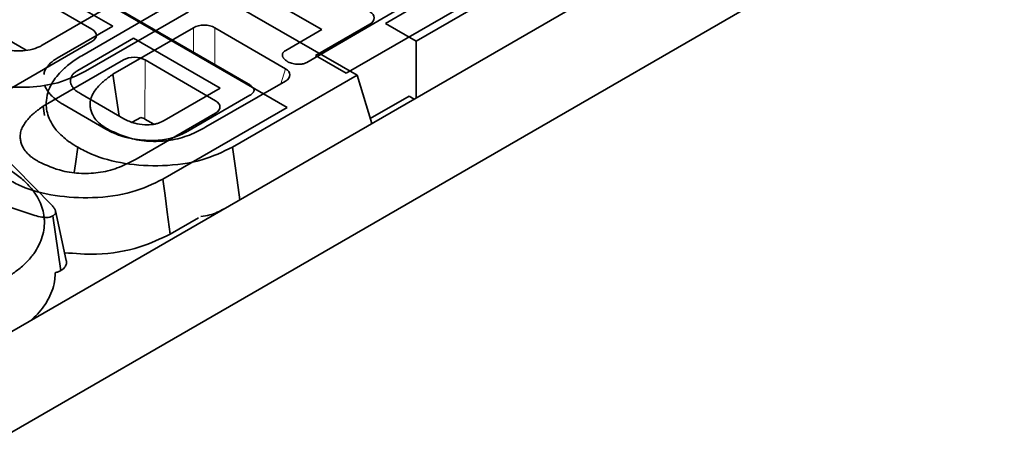
# Model space of a CAD drawing. Units: millimetres. Extents: x 8 to 911, y 1 to 702.
# Drawn here: x 849 to 852, y 575 to 576 of the extents above; entities that cross this region are included whole.
import ezdxf

# ---------------------------------------------------------------- set-up
doc = ezdxf.new("R2010")
doc.units = ezdxf.units.MM
doc.linetypes.add('PHANTOM', pattern=[12.7, 6.35, -1.27, 1.27, -1.27, 1.27, -1.27])

msp = doc.modelspace()

# ---------------------------------------------------------------- linework, layer by layer
at = {"color": 7, "linetype": 'Continuous', "lineweight": 35}
for p, q in [((902.0773, 606.2608), (831.4373, 565.4813)), ((902.3602, 606.0976), (831.7202, 565.318)), ((848.7256, 576.6495), (849.595, 576.1476)), ((849.4804, 576.2956), (848.8766, 576.6442)), ((850.3101, 576.5604), (849.7869, 576.2584)), ((848.4988, 576.5454), (849.3682, 576.0436)), ((848.7348, 576.2972), (848.4026, 576.4899)), ((848.6053, 576.4877), (849.2415, 576.1204)), ((848.8023, 576.3068), (848.548, 576.4536)), ((850.0833, 576.4564), (849.5602, 576.1544)), ((848.573, 576.2449), (848.8238, 576.3897)), ((849.687, 576.3161), (849.8631, 576.4178)), ((848.7018, 576.2112), (848.9615, 576.3611)), ((849.7225, 576.3572), (849.4319, 576.1894)), ((848.5212, 576.2289), (848.3527, 576.3266)), ((849.0484, 576.3539), (848.7138, 576.1607)), ((848.6222, 576.2029), (848.8023, 576.3068)), ((849.064, 576.3019), (848.8031, 576.1513)), ((849.3627, 576.169), (849.1338, 576.3018)), ((849.3641, 576.2285), (849.4804, 576.2956)), ((849.4602, 576.2121), (849.6363, 576.3137)), ((849.7869, 576.2584), (849.687, 576.3161)), ((848.8701, 576.2677), (848.6885, 576.1628)), ((849.151, 576.1055), (848.8701, 576.2677)), ((848.475, 576.1071), (848.7347, 576.2571)), ((849.7869, 576.2584), (849.7869, 576.0742)), ((848.1362, 576.2026), (848.6053, 575.7255)), ((848.8373, 576.1978), (848.5764, 576.0472)), ((849.1359, 576.0649), (848.907, 576.1977)), ((849.5602, 576.1544), (849.4602, 576.2121)), ((848.8031, 576.1513), (848.8233, 576.0151)), ((849.595, 576.1476), (849.1913, 575.9146)), ((849.595, 576.1476), (849.6428, 575.991)), ((848.9694, 576.0007), (849.151, 576.1055)), ((849.1046, 575.9799), (849.3626, 576.1288)), ((848.6982, 576.0873), (848.8386, 576.0063)), ((849.2471, 576.0827), (849.038, 575.962)), ((849.7637, 576.0798), (849.6379, 576.0071)), ((849.7801, 576.0703), (849.7637, 576.0798)), ((848.5764, 576.0472), (848.5809, 576.0168)), ((848.7798, 575.9732), (848.6408, 576.0534)), ((849.3682, 576.0436), (848.9646, 575.8105)), ((848.8933, 576.0112), (848.8657, 575.9952)), ((848.8779, 575.8759), (849.1358, 576.0248)), ((848.9358, 575.9889), (848.9069, 576.0056)), ((848.5493, 575.6931), (847.7236, 575.9644)), ((848.6333, 575.5136), (848.6081, 575.6915)), ((848.6516, 575.5467), (848.6166, 575.7075)), ((849.0807, 575.6855), (848.9891, 575.6326))]:
    msp.add_line(p, q, dxfattribs=at)
at = {"color": 8, "linetype": 'PHANTOM', "lineweight": 18}
for p, q in [((849.064, 576.2229), (849.064, 576.3019)), ((849.1338, 576.3018), (849.1337, 576.1826)), ((848.907, 576.1977), (848.9069, 576.0056)), ((849.3478, 576.1203), (849.3627, 576.169))]:
    msp.add_line(p, q, dxfattribs=at)
at = {"color": 7, "linetype": 'Continuous', "lineweight": 35, "flags": 128}
for points in [[(848.6887, 575.9141), (848.6813, 575.8608), (848.6773, 575.8325)], [(849.1913, 575.9146), (849.1987, 575.8612), (849.2061, 575.8078), (849.2149, 575.744)], [(848.9646, 575.8105), (848.9719, 575.7572), (848.9793, 575.7038), (848.9891, 575.6326)]]:
    msp.add_lwpolyline(points, dxfattribs=at)
at = {"color": 7, "linetype": 'Continuous', "lineweight": 35}
for centre, major_axis, ratio, start_param, end_param in [((849.5993, 576.3338), (0.0515, 0), 0.560135, 5.512866, 7.053504), ((848.6977, 576.2772), (0.0515, 0), 0.560172, 5.512897, 7.051357), ((849.0988, 576.2805), (0.05, 0), 0.595009, 0.797952, 2.340999), ((848.8721, 576.1764), (0.05, 0), 0.595009, 0.797952, 2.340999), ((849.3256, 576.1489), (0.0515, 0), 0.560176, 5.5129, 7.051129), ((849.0988, 576.0449), (0.0515, 0), 0.560176, 5.5129, 7.051129), ((848.872, 575.9843), (0.05, 0), 0.595009, 0.797952, 1.130203)]:
    msp.add_ellipse(centre, major_axis=major_axis, ratio=ratio, start_param=start_param, end_param=end_param, dxfattribs=at)
for points, knots in [([(848.4081, 576.249), (848.4221, 576.2424), (848.4491, 576.2295), (848.4963, 576.2252), (848.5354, 576.2293), (848.5588, 576.2374), (848.57, 576.2433), (848.573, 576.2449)], [0, 0, 0, 0, 0.291765, 0.564289, 0.749724, 0.934852, 1, 1, 1, 1]), ([(849.369, 576.1922), (849.3683, 576.1927), (849.3663, 576.1941), (849.3634, 576.1962), (849.3605, 576.1986), (849.3582, 576.201), (849.3566, 576.2031), (849.3552, 576.2054), (849.3541, 576.2075), (849.3532, 576.21), (849.3526, 576.2126), (849.3526, 576.2151), (849.353, 576.2171), (849.3537, 576.2189), (849.3548, 576.2207), (849.3563, 576.2226), (849.3581, 576.2243), (849.3606, 576.2262), (849.3628, 576.2276), (849.3641, 576.2285)], [0, 0, 0, 0, 0.045885, 0.132055, 0.201448, 0.26005, 0.331281, 0.373113, 0.43747, 0.496368, 0.561606, 0.626126, 0.682203, 0.710527, 0.765841, 0.82199, 0.859818, 0.912217, 1, 1, 1, 1]), ([(848.579, 576.1503), (848.5792, 576.1523), (848.5797, 576.1564), (848.582, 576.1623), (848.5858, 576.1699), (848.5919, 576.1789), (848.6021, 576.1891), (848.6125, 576.197), (848.6198, 576.2014), (848.6222, 576.2029)], [0, 0, 0, 0, 0.098273, 0.206442, 0.3037, 0.498732, 0.694852, 0.897734, 1, 1, 1, 1]), ([(848.6887, 575.9141), (848.6805, 575.919), (848.6642, 575.9289), (848.6433, 575.9453), (848.6277, 575.9597), (848.6132, 575.9762), (848.6013, 575.995), (848.5907, 576.019), (848.5864, 576.043), (848.5863, 576.0697), (848.591, 576.0914), (848.5982, 576.1095), (848.6061, 576.1247), (848.6192, 576.1435), (848.635, 576.1606), (848.6499, 576.1744), (848.664, 576.186), (848.6819, 576.1987), (848.6951, 576.207), (848.7018, 576.2112)], [0, 0, 0, 0, 0.062081, 0.123048, 0.184449, 0.21566, 0.290539, 0.36545, 0.439537, 0.508108, 0.607205, 0.637127, 0.67593, 0.751187, 0.81973, 0.851932, 0.897717, 0.948772, 1, 1, 1, 1]), ([(849.4319, 576.1894), (849.4286, 576.1878), (849.422, 576.1846), (849.4072, 576.1829), (849.3909, 576.1841), (849.3772, 576.1877), (849.371, 576.1911), (849.369, 576.1922)], [0, 0, 0, 0, 0.183816, 0.3691446, 0.629039, 0.8823155, 1, 1, 1, 1]), ([(848.7138, 576.1607), (848.6853, 576.1467), (848.6324, 576.1209), (848.5251, 576.1058), (848.4155, 576.1114), (848.3252, 576.1341), (848.2833, 576.1563), (848.2695, 576.1635)], [0, 0, 0, 0, 0.225075, 0.416808, 0.654264, 0.886504, 1, 1, 1, 1]), ([(848.6885, 576.1628), (848.6869, 576.1618), (848.6837, 576.1598), (848.6792, 576.1566), (848.6756, 576.1535), (848.6729, 576.1505), (848.6707, 576.1477), (848.6688, 576.1446), (848.6671, 576.1408), (848.6658, 576.1365), (848.6652, 576.1327), (848.665, 576.129), (848.6652, 576.1256), (848.666, 576.1216), (848.6672, 576.1183), (848.6685, 576.1153), (848.67, 576.1124), (848.6721, 576.1091), (848.675, 576.1053), (848.678, 576.1021), (848.6807, 576.0996), (848.6835, 576.0972), (848.6871, 576.0944), (848.6923, 576.091), (848.696, 576.0887), (848.6982, 576.0873)], [0, 0, 0, 0, 0.04875, 0.097548, 0.146352, 0.181065, 0.215982, 0.254533, 0.300667, 0.354632, 0.408809, 0.436236, 0.485265, 0.528661, 0.578802, 0.607161, 0.635781, 0.686895, 0.732047, 0.784143, 0.813599, 0.839626, 0.886042, 0.93563, 1, 1, 1, 1]), ([(848.8031, 576.1513), (848.7979, 576.1475), (848.7894, 576.1414), (848.778, 576.1326), (848.7673, 576.1235), (848.7551, 576.1114), (848.7456, 576.0993), (848.7373, 576.0866), (848.7327, 576.0768), (848.7298, 576.0663), (848.7285, 576.0564), (848.7288, 576.0447), (848.7317, 576.0317), (848.7373, 576.0177), (848.7469, 576.003), (848.7592, 575.9911), (848.7709, 575.9825), (848.78, 575.9767), (848.7863, 575.9729), (848.7894, 575.9711)], [0, 0, 0, 0, 0.071345, 0.117359, 0.163454, 0.235506, 0.325312, 0.361791, 0.437325, 0.476493, 0.520709, 0.584911, 0.649993, 0.715929, 0.798928, 0.883196, 0.922005, 0.96097, 1, 1, 1, 1]), ([(848.6408, 576.0534), (848.6378, 576.0552), (848.6317, 576.0589), (848.6226, 576.065), (848.6147, 576.0712), (848.6061, 576.0786), (848.5973, 576.0876), (848.5892, 576.0991), (848.584, 576.1083), (848.5824, 576.1136), (848.5821, 576.1147)], [0, 0, 0, 0, 0.108044, 0.216233, 0.338232, 0.431232, 0.593555, 0.772956, 0.953574, 1, 1, 1, 1]), ([(849.2415, 576.1204), (849.2424, 576.1199), (849.2448, 576.1184), (849.2483, 576.1161), (849.2517, 576.1136), (849.2542, 576.1114), (849.2564, 576.1091), (849.2584, 576.1065), (849.2598, 576.104), (849.2606, 576.1018), (849.2609, 576.0998), (849.2608, 576.0976), (849.2601, 576.0953), (849.2589, 576.093), (849.2574, 576.0908), (849.2552, 576.0885), (849.2527, 576.0864), (849.2499, 576.0845), (849.2481, 576.0833), (849.2471, 576.0827)], [0, 0, 0, 0, 0.048392, 0.139302, 0.212581, 0.268275, 0.324725, 0.394352, 0.466766, 0.505697, 0.550045, 0.600874, 0.662334, 0.707169, 0.768719, 0.825491, 0.888802, 0.94434, 1, 1, 1, 1]), ([(848.5764, 576.0472), (848.5712, 576.0435), (848.5626, 576.0373), (848.5512, 576.0286), (848.5406, 576.0194), (848.5284, 576.0074), (848.5188, 575.9952), (848.5105, 575.9826), (848.506, 575.9727), (848.5031, 575.9622), (848.5017, 575.9523), (848.502, 575.9407), (848.5049, 575.9277), (848.5106, 575.9137), (848.5202, 575.899), (848.5324, 575.887), (848.5441, 575.8785), (848.5532, 575.8726), (848.5595, 575.8689), (848.5627, 575.867)], [0, 0, 0, 0, 0.071345, 0.117359, 0.163454, 0.235506, 0.325312, 0.361791, 0.437325, 0.476493, 0.520709, 0.584911, 0.649993, 0.715929, 0.798928, 0.883196, 0.922005, 0.96097, 1, 1, 1, 1]), ([(848.8386, 576.0063), (848.8497, 576.0009), (848.8695, 575.9912), (848.9041, 575.9865), (848.9269, 575.9872), (848.9413, 575.9898), (848.9544, 575.993), (848.9634, 575.9976), (848.9694, 576.0007)], [0, 0, 0, 0, 0.2925213, 0.5262792, 0.7098419, 0.7552061, 0.8358421, 1, 1, 1, 1]), ([(849.038, 575.962), (849.0242, 575.9554), (848.9967, 575.9422), (848.938, 575.9344), (848.8745, 575.9381), (848.8183, 575.9528), (848.7908, 575.9673), (848.7798, 575.9732)], [0, 0, 0, 0, 0.184527, 0.370236, 0.611006, 0.844078, 1, 1, 1, 1]), ([(848.7894, 575.9711), (848.8137, 575.9598), (848.8546, 575.941), (848.927, 575.9314), (848.9921, 575.9352), (849.0536, 575.9525), (849.0875, 575.9707), (849.1046, 575.9799)], [0, 0, 0, 0, 0.259014, 0.435356, 0.610676, 0.802507, 1, 1, 1, 1]), ([(849.1913, 575.9146), (849.1595, 575.8993), (849.0935, 575.8676), (848.9667, 575.8508), (848.8411, 575.8581), (848.747, 575.8829), (848.703, 575.9065), (848.6887, 575.9141)], [0, 0, 0, 0, 0.2210984, 0.457981, 0.67705, 0.8952246, 1, 1, 1, 1]), ([(848.4508, 575.851), (848.4624, 575.8439), (848.4869, 575.829), (848.5124, 575.8079), (848.532, 575.7883), (848.5476, 575.7694), (848.5619, 575.7461), (848.5732, 575.7201), (848.5783, 575.6983), (848.5803, 575.6805), (848.5808, 575.6619), (848.5779, 575.6382), (848.5708, 575.6147), (848.5602, 575.5914), (848.5467, 575.5681), (848.5234, 575.5413), (848.4959, 575.5168), (848.47, 575.4984), (848.4537, 575.4888), (848.4484, 575.4857)], [0, 0, 0, 0, 0.071982, 0.151945, 0.18975, 0.239019, 0.30638, 0.372442, 0.436798, 0.468625, 0.504062, 0.573914, 0.644163, 0.68012, 0.751646, 0.825354, 0.901218, 0.967488, 1, 1, 1, 1]), ([(848.5627, 575.867), (848.587, 575.8558), (848.6278, 575.8369), (848.7002, 575.8273), (848.7654, 575.8311), (848.8268, 575.8484), (848.8607, 575.8666), (848.8779, 575.8759)], [0, 0, 0, 0, 0.259014, 0.435356, 0.610676, 0.802507, 1, 1, 1, 1]), ([(848.9646, 575.8105), (848.9327, 575.7952), (848.8668, 575.7635), (848.74, 575.7467), (848.6143, 575.754), (848.5202, 575.7789), (848.4762, 575.8024), (848.4619, 575.81)], [0, 0, 0, 0, 0.221098, 0.457981, 0.67705, 0.895225, 1, 1, 1, 1]), ([(848.6053, 575.7255), (848.6062, 575.7244), (848.6079, 575.7224), (848.6103, 575.7195), (848.612, 575.7172), (848.6131, 575.7155), (848.6142, 575.7137), (848.6153, 575.7115), (848.6163, 575.7088), (848.6168, 575.7065), (848.617, 575.7044), (848.6169, 575.7026), (848.6165, 575.7005), (848.6157, 575.6985), (848.6143, 575.6966), (848.6124, 575.6948), (848.6107, 575.6934), (848.6092, 575.6923), (848.6085, 575.6917), (848.6081, 575.6915)], [0, 0, 0, 0, 0.098399, 0.185135, 0.262588, 0.300184, 0.337733, 0.413117, 0.489175, 0.566017, 0.604694, 0.660772, 0.716098, 0.773459, 0.829841, 0.885728, 0.94349, 0.971743, 1, 1, 1, 1]), ([(848.6081, 575.6915), (848.6049, 575.69), (848.5989, 575.6873), (848.5861, 575.6859), (848.569, 575.6874), (848.5568, 575.691), (848.5493, 575.6931)], [0, 0, 0, 0, 0.195159, 0.354641, 0.602565, 1, 1, 1, 1]), ([(849.1641, 575.7147), (849.1494, 575.7069), (849.1273, 575.695), (849.0983, 575.6913), (849.0886, 575.69)], [0, 0, 0, 0, 0.6649639, 1, 1, 1, 1]), ([(848.9891, 575.6326), (848.9576, 575.6174), (848.8886, 575.5839), (848.7635, 575.5629), (848.6805, 575.5694), (848.6461, 575.572)], [0, 0, 0, 0, 0.329273, 0.721418, 1, 1, 1, 1]), ([(848.6333, 575.5136), (848.6358, 575.5155), (848.6402, 575.5187), (848.6447, 575.5228), (848.6473, 575.526), (848.6495, 575.5294), (848.6515, 575.5338), (848.6522, 575.5383), (848.6523, 575.5426), (848.6517, 575.5451), (848.6514, 575.5467)], [0, 0, 0, 0, 0.1940032, 0.3414575, 0.4099171, 0.4887632, 0.642167, 0.7885355, 0.8673813, 1, 1, 1, 1]), ([(848.6151, 575.5071), (848.6151, 575.5001), (848.615, 575.4827), (848.6083, 575.4549), (848.596, 575.4255), (848.5796, 575.398), (848.5597, 575.3738), (848.5436, 575.3591), (848.536, 575.3521)], [0, 0, 0, 0, 0.127789, 0.318057, 0.51237, 0.680535, 0.849253, 1, 1, 1, 1]), ([(848.6151, 575.5071), (848.6187, 575.508), (848.6252, 575.5098), (848.6308, 575.5125), (848.6333, 575.5136)], [0, 0, 0, 0, 0.549991, 1, 1, 1, 1])]:
    msp.add_open_spline(points, degree=3, knots=knots, dxfattribs=at)

doc.saveas('drawing.dxf')
